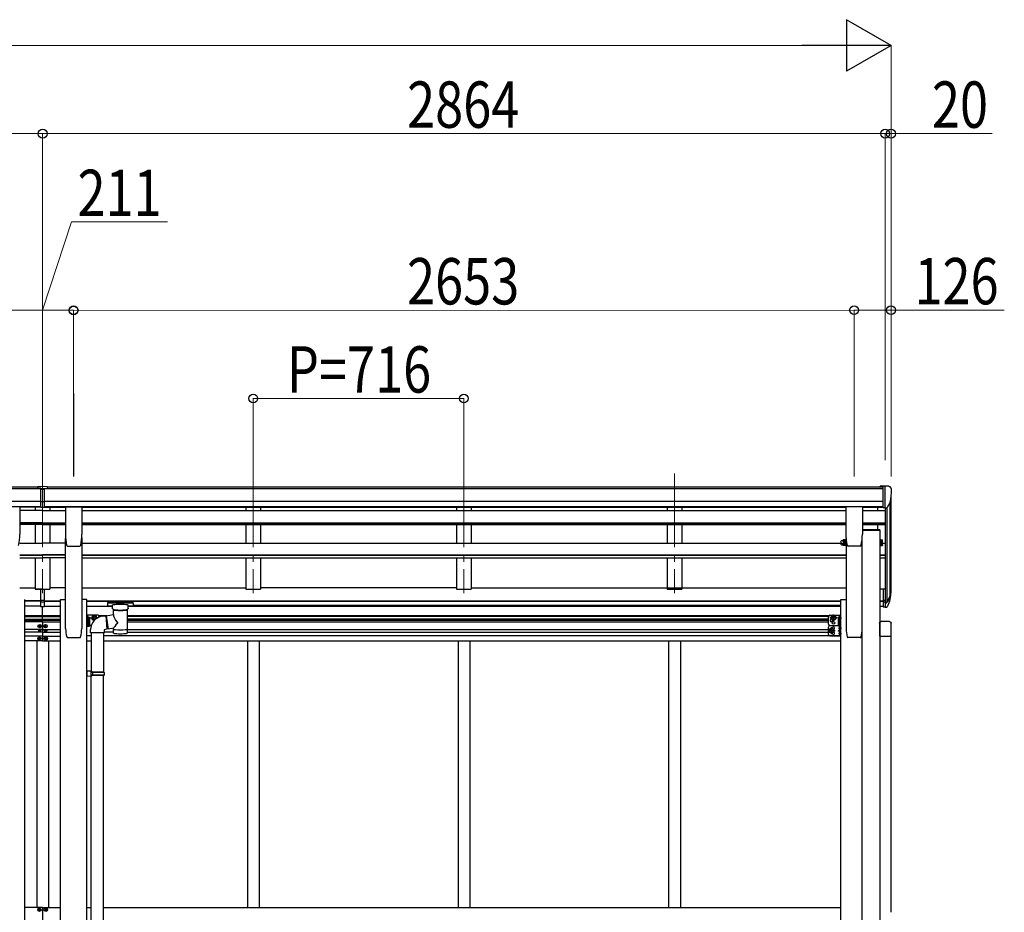
# Model space of a CAD drawing. Units: millimetres. Extents: x 0 to 29435, y 0 to 20790.
# Drawn here: x 13081 to 16428, y 7124 to 10157 of the extents above; entities that cross this region are included whole.
import ezdxf

# ---------------------------------------------------------------- set-up
doc = ezdxf.new("R2010")
doc.units = ezdxf.units.MM
doc.linetypes.add('YCENTER_1', pattern=[13, 10, -1, 1, -1])
for name, color, linetype, lineweight in [('YKK_12', 2, 'Continuous', 13), ('YKK_13', 4, 'Continuous', 30), ('YKK_A1', 4, 'Continuous', 30), ('YKK_D', 6, 'Continuous', 13)]:
    doc.layers.add(name, color=color, linetype=linetype, lineweight=lineweight)
doc.styles.add('text-b', font='extslim2.shx', dxfattribs={"width": 0.8, "bigfont": 'extfont2.shx'})

msp = doc.modelspace()

# ---------------------------------------------------------------- linework, layer by layer
at = {"layer": 'YKK_12', "linetype": 'YCENTER_1', "ltscale": 25}
for p, q in [((13158.6, 8615.1), (13158.6, 8208.3)), ((13874.6, 8615.1), (13874.6, 8208.3)), ((14590.6, 8615.1), (14590.6, 8208.3)), ((15306.6, 8615.1), (15306.6, 8208.3))]:
    msp.add_line(p, q, dxfattribs=at)
at = {"layer": 'YKK_13'}
for p, q in [((13142.1, 8571.6), (13160.1, 8571.8)), ((13142.1, 8563.8), (13142.1, 8571.6)), ((13160.1, 8571.8), (13175.1, 8571.6)), ((13175.1, 8563.9), (13175.1, 8571.6)), ((13142.1, 8563.8), (13152.1, 8563.8)), ((13152.1, 8500.1), (13152.1, 8565.5)), ((13158.6, 8562.9), (13152.1, 8563.3)), ((13152.1, 8561.8), (13165.1, 8561.8)), ((13165.1, 8563.3), (13158.6, 8563)), ((13165.1, 8500.1), (13165.1, 8565.4)), ((13165.1, 8563.8), (13175.1, 8563.9)), ((13080.6, 8502.4), (13025.6, 8502.4)), ((13081.1, 8501.9), (13081.1, 8408.8)), ((13152.1, 8520.2), (13158.6, 8520.1)), ((13155.3, 8519.1), (13152.1, 8519.1)), ((13158.6, 8519), (13155.3, 8519.1)), ((13158.6, 8520.1), (13165.1, 8520.2)), ((13161.8, 8519.1), (13158.6, 8519)), ((13165.1, 8519.1), (13161.8, 8519.1)), ((13236, 8501.9), (13236, 8408.8)), ((13236.5, 8502.4), (13291.5, 8502.4)), ((13292, 8501.9), (13292, 8408.8)), ((15889.1, 8501.9), (15889.1, 8408.8)), ((15944.6, 8502.4), (15889.6, 8502.4)), ((15945.1, 8501.9), (15945.1, 8408.8)), ((13152.1, 8501.2), (13158.6, 8500.8)), ((13158.6, 8499.7), (13152.1, 8500.1)), ((13158.6, 8500.8), (13165.1, 8501.2)), ((13165.1, 8500.1), (13158.6, 8499.7)), ((16004.9, 8424.3), (15945.1, 8424.3)), ((16004.9, 8422.3), (15945.1, 8422.3)), ((16004.9, 8424.3), (16004.9, 8422.3)), ((13240.2, 8371.1), (13240.1, 8371.1)), ((13243.6, 8368.3), (13243.6, 8368.4)), ((13243.6, 8368.3), (13284.5, 8368.3)), ((13284.5, 8368.4), (13284.5, 8368.3)), ((15876.5, 8372.3), (15879, 8372.3)), ((15879.5, 8376.4), (15879.5, 8371.3)), ((15880.1, 8370.3), (15879.5, 8371.3)), ((15885.4, 8374.1), (15880.1, 8374.1)), ((15885.4, 8370.3), (15880.1, 8370.3)), ((15885.4, 8370.3), (15886, 8371.3)), ((15886, 8370.1), (15886, 8374.7)), ((15888, 8370.1), (15886, 8370.1)), ((15888, 8369.3), (15888, 8373.9)), ((15889.6, 8369.3), (15888, 8369.3)), ((15889.6, 8373.9), (15889.6, 8369.3)), ((15896.7, 8368.4), (15896.7, 8368.3)), ((15937.6, 8368.3), (15896.7, 8368.3)), ((15937.6, 8368.3), (15937.6, 8368.4)), ((15941, 8371.1), (15941, 8371.1)), ((16004.6, 8373.9), (16004.6, 8369.3)), ((16004.6, 8369.3), (16006.2, 8369.3)), ((16006.2, 8369.3), (16006.2, 8373.9)), ((16006.2, 8370.1), (16008.2, 8370.1)), ((16008.2, 8370.1), (16008.2, 8374.9)), ((16008.2, 8374.7), (16008.2, 8370.3)), ((16008.2, 8374.1), (16013.1, 8374.1)), ((16008.2, 8370.3), (16013.1, 8370.3)), ((16013.7, 8371.3), (16013.1, 8370.3)), ((16013.7, 8371.3), (16013.7, 8375.9)), ((13152.1, 8184.5), (13152.1, 8222)), ((13165.1, 8184.5), (13165.1, 8222)), ((16016.1, 8222.8), (16016.1, 8161.8)), ((16016.1, 8222.8), (16022.6, 8222.8)), ((13152.1, 8184.5), (13165.1, 8184.5)), ((13152.1, 8162.3), (13152.1, 8184.5)), ((13152.1, 8179.1), (13165.1, 8179.1)), ((13165.1, 8162.3), (13165.1, 8184.5)), ((13379.3, 8176.5), (13379.1, 8176.4)), ((13379.1, 8176.4), (13379.1, 8176.2)), ((13379.1, 8176.2), (13379.1, 8176.1)), ((13379.1, 8176.1), (13379.1, 8165.3)), ((13379.4, 8176.6), (13379.3, 8176.5)), ((13379.7, 8176.7), (13379.4, 8176.6)), ((13380.2, 8176.7), (13379.7, 8176.7)), ((13380.7, 8176.8), (13380.2, 8176.7)), ((13381.1, 8176.8), (13380.7, 8176.8)), ((13464.1, 8176.8), (13381.1, 8176.8)), ((13464.1, 8174.6), (13381.1, 8174.6)), ((13395.6, 8157.9), (13395.6, 8168.1)), ((13449.6, 8157.9), (13449.6, 8168.1)), ((13464.3, 8176.8), (13464.1, 8176.8)), ((13464.8, 8176.7), (13464.3, 8176.8)), ((13465.3, 8176.7), (13464.8, 8176.7)), ((13465.6, 8176.6), (13465.3, 8176.7)), ((13465.7, 8176.6), (13465.6, 8176.6)), ((13465.8, 8176.5), (13465.7, 8176.6)), ((13465.9, 8176.4), (13465.8, 8176.5)), ((13466, 8176.3), (13465.9, 8176.4)), ((13466.1, 8176.1), (13466, 8176.3)), ((13466.1, 8176.1), (13466.1, 8165.3)), ((13466.1, 8175.9), (13466.1, 8174.4)), ((16016.1, 8184.5), (16022.6, 8184.5)), ((16016.1, 8179.1), (16022.6, 8179.1)), ((13152.1, 8163.3), (13158.6, 8162.9)), ((13158.6, 8161.9), (13152.1, 8162.3)), ((13158.6, 8162.9), (13165.1, 8163.3)), ((13165.1, 8162.3), (13158.6, 8161.9)), ((13374.4, 8131.9), (13399.7, 8135.8)), ((13379.1, 8165.1), (13379.1, 8165.3)), ((13379.1, 8165.3), (13379.1, 8165.3)), ((13379.3, 8164.9), (13379.1, 8165.1)), ((13379.4, 8164.8), (13379.3, 8164.9)), ((13379.7, 8164.8), (13379.4, 8164.8)), ((13380.2, 8164.7), (13379.7, 8164.8)), ((13380.7, 8164.7), (13380.2, 8164.7)), ((13381.1, 8164.7), (13380.7, 8164.7)), ((13395.6, 8164.7), (13381.1, 8164.7)), ((13395.7, 8156.8), (13395.6, 8157.7)), ((13396.2, 8155.9), (13395.7, 8156.8)), ((13397, 8155.1), (13396.2, 8155.9)), ((13398.1, 8154.2), (13397, 8155.1)), ((13399.4, 8153.5), (13398.1, 8154.2)), ((13399.7, 8153.4), (13399.4, 8153.5)), ((13399.7, 8135.8), (13399.7, 8153.4)), ((13446.9, 8154.1), (13445.5, 8153.4)), ((13445.5, 8153.4), (13445.5, 8073.1)), ((13448, 8154.9), (13446.9, 8154.1)), ((13448.8, 8155.7), (13448, 8154.9)), ((13449.3, 8156.6), (13448.8, 8155.7)), ((13449.6, 8157.6), (13449.3, 8156.6)), ((13449.5, 8157.9), (13449.6, 8157.6)), ((13464.1, 8164.7), (13449.6, 8164.7)), ((13464.3, 8164.7), (13464.1, 8164.7)), ((13464.8, 8164.7), (13464.3, 8164.7)), ((13465.3, 8164.7), (13464.8, 8164.7)), ((13465.6, 8164.8), (13465.3, 8164.7)), ((13465.7, 8164.9), (13465.6, 8164.8)), ((13465.8, 8164.9), (13465.7, 8164.9)), ((13465.9, 8165), (13465.8, 8164.9)), ((13466, 8165.1), (13465.9, 8165)), ((13466.1, 8165.3), (13466, 8165.1)), ((16016.1, 8161.8), (16022.6, 8161.8)), ((13309.3, 8111.6), (13309.3, 8128.6)), ((13309.3, 8128.6), (13310.9, 8128.6)), ((13310.9, 8111.6), (13309.3, 8111.6)), ((13309.3, 8095.7), (13309.3, 8111.6)), ((13310.9, 8128.6), (13310.9, 8111.6)), ((13312.5, 8127.8), (13310.9, 8127.8)), ((13312.5, 8112.4), (13310.9, 8112.4)), ((13310.9, 8111.9), (13310.9, 8095.7)), ((13312.5, 8111.9), (13310.9, 8111.9)), ((13311.8, 8127.8), (13311.8, 8129.2)), ((13312.5, 8129.7), (13312.3, 8129.7)), ((13312.5, 8127.8), (13312.5, 8112.4)), ((13312.5, 8127.6), (13317.4, 8127.6)), ((13312.5, 8127.6), (13312.5, 8112.5)), ((13312.5, 8124.1), (13312.5, 8116.1)), ((13312.5, 8123.8), (13317.4, 8123.8)), ((13312.5, 8116.3), (13317.4, 8116.3)), ((13312.5, 8112.5), (13317.4, 8112.5)), ((13312.5, 8111.9), (13312.5, 8096.5)), ((13312.5, 8111.7), (13317.4, 8111.7)), ((13312.5, 8111.7), (13312.5, 8096.7)), ((13312.5, 8108.2), (13312.5, 8100.2)), ((13312.5, 8107.9), (13317.4, 8107.9)), ((13312.5, 8100.4), (13317.4, 8100.4)), ((13318, 8126.6), (13317.4, 8127.6)), ((13318, 8113.6), (13317.4, 8112.5)), ((13318, 8110.7), (13317.4, 8111.7)), ((13318, 8126.6), (13318, 8113.6)), ((13318, 8110.7), (13318, 8097.7)), ((13326.8, 8124.6), (13330.5, 8131.1)), ((13326.8, 8124.6), (13330.5, 8118.1)), ((13330.5, 8131.1), (13338, 8131.1)), ((13330.5, 8118.1), (13335.9, 8118.1)), ((13338, 8131.1), (13341.8, 8124.6)), ((13340, 8121.5), (13341.8, 8124.6)), ((13374.4, 8131.9), (13381.5, 8086.6)), ((15843.1, 8131.1), (15839.4, 8124.6)), ((15843.1, 8118.1), (15839.4, 8124.6)), ((15850.6, 8131.1), (15843.1, 8131.1)), ((15850.6, 8118.1), (15843.1, 8118.1)), ((15854.4, 8124.6), (15850.6, 8131.1)), ((15854.4, 8124.6), (15850.6, 8118.1)), ((15863.2, 8126.6), (15863.2, 8113.6)), ((15863.2, 8115.4), (15863.8, 8116.4)), ((15863.2, 8113.6), (15863.8, 8112.5)), ((15863.2, 8110.7), (15863.8, 8111.7)), ((15863.2, 8110.7), (15863.2, 8097.7)), ((15868.7, 8127.6), (15863.8, 8127.6)), ((15868.7, 8123.8), (15863.8, 8123.8)), ((15868.7, 8116.3), (15863.8, 8116.3)), ((15868.7, 8112.5), (15863.8, 8112.5)), ((15868.7, 8111.7), (15863.8, 8111.7)), ((15868.7, 8107.9), (15863.8, 8107.9)), ((15868.7, 8100.4), (15863.8, 8100.4)), ((15866.2, 8125.6), (15867, 8125.5)), ((15866.2, 8124.6), (15867, 8124.6)), ((15867, 8125.5), (15867, 8124.6)), ((15868.7, 8129.7), (15868.9, 8129.7)), ((15868.7, 8127.8), (15868.7, 8112.4)), ((15868.7, 8127.8), (15870.3, 8127.8)), ((15868.7, 8127.6), (15868.7, 8112.5)), ((15868.7, 8124.1), (15868.7, 8116.1)), ((15868.7, 8120.4), (15868.9, 8120.4)), ((15868.7, 8112.4), (15870.3, 8112.4)), ((15868.7, 8111.9), (15868.7, 8096.5)), ((15868.7, 8111.9), (15870.3, 8111.9)), ((15868.7, 8111.7), (15868.7, 8096.7)), ((15868.7, 8108.2), (15868.7, 8100.2)), ((15869.4, 8120.9), (15869.4, 8129.2)), ((15871.9, 8128.6), (15870.3, 8128.6)), ((15870.3, 8128.6), (15870.3, 8111.6)), ((15870.3, 8111.9), (15870.3, 8095.7)), ((15870.3, 8111.6), (15871.9, 8111.6)), ((15871.9, 8111.6), (15871.9, 8128.6)), ((15871.9, 8095.7), (15871.9, 8111.6)), ((16003.3, 8106.5), (16003.3, 8062.8)), ((16037.8, 8112), (16008.8, 8112)), ((16043.3, 8062.8), (16043.3, 8106.5)), ((13146.1, 8096.1), (13146.1, 8097.1)), ((13146.1, 8097.1), (13147.1, 8097.1)), ((13147.1, 8096.1), (13146.1, 8096.1)), ((13146.5, 8080.7), (13146.5, 8081.5)), ((13146.5, 8081.5), (13147.4, 8081.5)), ((13147.4, 8080.7), (13146.5, 8080.7)), ((13148.1, 8098.1), (13148.1, 8099.1)), ((13148.1, 8099.1), (13149.1, 8099.1)), ((13148.1, 8094.1), (13148.1, 8095.1)), ((13149.1, 8094.1), (13148.1, 8094.1)), ((13148.2, 8082.3), (13148.2, 8083.1)), ((13148.2, 8083.1), (13149, 8083.1)), ((13148.2, 8079), (13148.2, 8079.9)), ((13149, 8079), (13148.2, 8079)), ((13149, 8083.1), (13149, 8082.3)), ((13149, 8079.9), (13149, 8079)), ((13149.1, 8099.1), (13149.1, 8098.1)), ((13149.1, 8095.1), (13149.1, 8094.1)), ((13149.8, 8081.5), (13150.6, 8081.5)), ((13150.6, 8080.7), (13149.8, 8080.7)), ((13150.1, 8097.1), (13151.1, 8097.1)), ((13151.1, 8096.1), (13150.1, 8096.1)), ((13150.6, 8081.5), (13150.6, 8080.7)), ((13151.1, 8097.1), (13151.1, 8096.1)), ((13166.1, 8097.1), (13166.1, 8096.1)), ((13167.1, 8097.1), (13166.1, 8097.1)), ((13166.1, 8096.1), (13167.1, 8096.1)), ((13166.5, 8081.5), (13166.5, 8080.7)), ((13167.4, 8081.5), (13166.5, 8081.5)), ((13166.5, 8080.7), (13167.4, 8080.7)), ((13169.1, 8099.1), (13168.1, 8099.1)), ((13168.1, 8099.1), (13168.1, 8098.1)), ((13168.1, 8095.1), (13168.1, 8094.1)), ((13168.1, 8094.1), (13169.1, 8094.1)), ((13169, 8083.1), (13168.2, 8083.1)), ((13168.2, 8083.1), (13168.2, 8082.3)), ((13168.2, 8079.9), (13168.2, 8079)), ((13168.2, 8079), (13169, 8079)), ((13169, 8082.3), (13169, 8083.1)), ((13169, 8079), (13169, 8079.9)), ((13169.1, 8098.1), (13169.1, 8099.1)), ((13169.1, 8094.1), (13169.1, 8095.1)), ((13170.6, 8081.5), (13169.8, 8081.5)), ((13169.8, 8080.7), (13170.6, 8080.7)), ((13171.1, 8097.1), (13170.1, 8097.1)), ((13170.1, 8096.1), (13171.1, 8096.1)), ((13170.6, 8080.7), (13170.6, 8081.5)), ((13171.1, 8096.1), (13171.1, 8097.1)), ((13310.9, 8095.7), (13309.3, 8095.7)), ((13312.5, 8096.5), (13310.9, 8096.5)), ((13312.5, 8096.7), (13317.4, 8096.7)), ((13318, 8097.7), (13317.4, 8096.7)), ((13399.7, 8089.5), (13381.5, 8086.6)), ((13399.6, 8073.1), (13399.7, 8089.7)), ((15836.1, 8087.6), (15832.4, 8081.1)), ((15836.1, 8074.6), (15832.4, 8081.1)), ((15843.6, 8087.6), (15836.1, 8087.6)), ((15843.6, 8074.6), (15836.1, 8074.6)), ((15847.4, 8081.1), (15843.6, 8087.6)), ((15847.4, 8081.1), (15843.6, 8074.6)), ((15863.2, 8097.7), (15863.8, 8096.7)), ((15868.7, 8096.7), (15863.8, 8096.7)), ((15866.2, 8090.6), (15867, 8090.5)), ((15866.2, 8089.6), (15867, 8089.6)), ((15866.2, 8072.6), (15867, 8072.5)), ((15866.2, 8071.6), (15867, 8071.6)), ((15867, 8089.6), (15867, 8090.5)), ((15867, 8072.5), (15867, 8071.6)), ((15868.7, 8096.5), (15870.3, 8096.5)), ((15868.7, 8094.7), (15868.9, 8094.7)), ((15868.7, 8085.4), (15868.9, 8085.4)), ((15868.7, 8076.7), (15868.9, 8076.7)), ((15868.7, 8067.4), (15868.9, 8067.4)), ((15869.4, 8094.2), (15869.4, 8085.9)), ((15869.4, 8067.9), (15869.4, 8076.2)), ((15870.3, 8095.7), (15871.9, 8095.7)), ((13145.1, 8054.6), (13145.1, 8053.6)), ((13146.1, 8054.6), (13145.1, 8054.6)), ((13145.1, 8053.6), (13146.1, 8053.6)), ((13148.1, 8056.6), (13147.1, 8056.6)), ((13147.1, 8056.6), (13147.1, 8055.6)), ((13147.1, 8052.6), (13147.1, 8051.6)), ((13147.1, 8051.6), (13148.1, 8051.6)), ((13148.1, 8055.6), (13148.1, 8056.6)), ((13148.1, 8051.6), (13148.1, 8052.6)), ((13150.1, 8054.6), (13149.1, 8054.6)), ((13149.1, 8053.6), (13150.1, 8053.6)), ((13150.1, 8053.6), (13150.1, 8054.6)), ((13167.1, 8053.6), (13167.1, 8054.6)), ((13167.1, 8054.6), (13168.1, 8054.6)), ((13168.1, 8053.6), (13167.1, 8053.6)), ((13169.1, 8055.6), (13169.1, 8056.6)), ((13169.1, 8056.6), (13170.1, 8056.6)), ((13169.1, 8051.6), (13169.1, 8052.6)), ((13170.1, 8051.6), (13169.1, 8051.6)), ((13170.1, 8056.6), (13170.1, 8055.6)), ((13170.1, 8052.6), (13170.1, 8051.6)), ((13171.1, 8054.6), (13172.1, 8054.6)), ((13172.1, 8053.6), (13171.1, 8053.6)), ((13172.1, 8054.6), (13172.1, 8053.6)), ((16003.3, 8062.8), (16043.3, 8062.8)), ((13145.1, 7132.5), (13145.1, 7133.5)), ((13145.1, 7133.5), (13146.1, 7133.5)), ((13146.1, 7132.5), (13145.1, 7132.5)), ((13147.1, 7134.5), (13147.1, 7135.5)), ((13147.1, 7135.5), (13148.1, 7135.5)), ((13147.1, 7130.5), (13147.1, 7131.5)), ((13148.1, 7130.5), (13147.1, 7130.5)), ((13148.1, 7135.5), (13148.1, 7134.5)), ((13148.1, 7131.5), (13148.1, 7130.5)), ((13149.1, 7133.5), (13150.1, 7133.5)), ((13150.1, 7132.5), (13149.1, 7132.5)), ((13150.1, 7133.5), (13150.1, 7132.5)), ((13167.1, 7132.5), (13167.1, 7133.5)), ((13167.1, 7133.5), (13168.1, 7133.5)), ((13168.1, 7132.5), (13167.1, 7132.5)), ((13169.1, 7134.5), (13169.1, 7135.5)), ((13169.1, 7135.5), (13170.1, 7135.5)), ((13169.1, 7130.5), (13169.1, 7131.5)), ((13170.1, 7130.5), (13169.1, 7130.5)), ((13170.1, 7135.5), (13170.1, 7134.5)), ((13170.1, 7131.5), (13170.1, 7130.5)), ((13171.1, 7133.5), (13172.1, 7133.5)), ((13172.1, 7132.5), (13171.1, 7132.5)), ((13172.1, 7133.5), (13172.1, 7132.5))]:
    msp.add_line(p, q, dxfattribs=at)
at = {"layer": 'YKK_13', "ltscale": 0.5}
for p, q in [((16016.1, 8571.8), (16006.1, 8571.7)), ((16006.1, 8570.2), (16006.1, 8571.7)), ((16016.1, 8499.8), (16016.1, 8571.8)), ((16034.6, 8571.8), (16016.1, 8571.8)), ((16022.6, 8498.8), (16022.6, 8571.8)), ((16034.6, 8571.8), (16036.9, 8571.6)), ((16037.7, 8571.2), (16041.7, 8565.4)), ((16044.6, 8562.4), (16044.6, 8561.8)), ((16030.2, 8500.6), (16039.5, 8516.7)), ((16016.1, 8499.8), (16022.6, 8499.8)), ((16022.6, 8498.8), (16027.8, 8499.1))]:
    msp.add_line(p, q, dxfattribs=at)
at = {"layer": 'YKK_13', "ltscale": 3}
for p, q in [((15876.5, 8387.9), (15879, 8387.9)), ((15876.5, 8376.9), (15879, 8376.9)), ((15880.1, 8390), (15879.5, 8388.9)), ((15879.5, 8388.9), (15879.5, 8375.9)), ((15880.1, 8374.9), (15879.5, 8375.9)), ((15885.4, 8390), (15880.1, 8390)), ((15885.4, 8386.2), (15880.1, 8386.2)), ((15885.4, 8378.7), (15880.1, 8378.7)), ((15885.4, 8374.9), (15880.1, 8374.9)), ((15885.4, 8390), (15886, 8388.9)), ((15885.4, 8374.9), (15886, 8375.9)), ((15886, 8374.7), (15886, 8390.1)), ((15886, 8390.1), (15888, 8390.1)), ((15886, 8388.9), (15886, 8375.9)), ((15888, 8374.7), (15886, 8374.7)), ((15888, 8373.9), (15888, 8390.9)), ((15888, 8390.9), (15889.6, 8390.9)), ((15889.6, 8373.9), (15888, 8373.9)), ((15889.6, 8390.9), (15889.6, 8373.9)), ((16006.2, 8390.9), (16004.6, 8390.9)), ((16004.6, 8390.9), (16004.6, 8373.9)), ((16004.6, 8373.9), (16006.2, 8373.9)), ((16006.2, 8373.9), (16006.2, 8390.9)), ((16008.2, 8390.1), (16006.2, 8390.1)), ((16006.2, 8374.7), (16008.2, 8374.7)), ((16008.2, 8374.7), (16008.2, 8390.1)), ((16008.2, 8390), (16008.2, 8374.9)), ((16008.2, 8390), (16013.1, 8390)), ((16008.2, 8386.2), (16013.1, 8386.2)), ((16008.2, 8378.7), (16013.1, 8378.7)), ((16008.2, 8374.9), (16013.1, 8374.9)), ((16013.7, 8388.9), (16013.1, 8390)), ((16013.7, 8375.9), (16013.1, 8374.9)), ((16013.7, 8375.9), (16013.7, 8388.9))]:
    msp.add_line(p, q, dxfattribs=at)
at = {"layer": 'YKK_13', "lineweight": 25}
for p, q in [((16022.6, 8222.8), (16022.6, 8160.9)), ((16022.6, 8178.1), (16027.7, 8178.1)), ((16022.6, 8176.1), (16027.4, 8176.1)), ((16029, 8178.9), (16038.8, 8197.3)), ((16040.2, 8196.8), (16030, 8177.6)), ((16037.6, 8179.9), (16030, 8162.4)), ((16022.6, 8160.9), (16027.4, 8160.9))]:
    msp.add_line(p, q, dxfattribs=at)
at = {"layer": 'YKK_13', "lineweight": 30}
for p, q in [((13309.3, 8109.7), (13309.3, 8144.7)), ((13346.3, 8133.6), (13309.3, 8133.6)), ((13311.8, 8127.8), (13311.8, 8133.6)), ((15834.9, 8133.6), (15871.9, 8133.6)), ((15869.4, 8116.6), (15869.4, 8133.6)), ((15871.9, 8098.6), (15871.9, 8133.6)), ((13309.3, 8074.7), (13309.3, 8109.7)), ((13351.3, 8127.6), (13351.3, 8128.6)), ((15829.9, 8103.6), (15829.9, 8128.6)), ((15862.4, 8116.1), (15868.5, 8120.5)), ((15863.2, 8115.5), (15862.4, 8116.1)), ((15863.6, 8116.1), (15862.4, 8116.1)), ((13323.5, 8098.6), (13318, 8098.6)), ((15829.9, 8068.6), (15829.9, 8093.6)), ((15834.9, 8098.6), (15863.2, 8098.6)), ((15834.9, 8098.6), (15863.2, 8098.6)), ((15862.4, 8081.1), (15868.5, 8085.5)), ((15868.5, 8076.7), (15862.4, 8081.1)), ((15869.4, 8081.1), (15862.4, 8081.1)), ((15869.4, 8063.6), (15869.4, 8096.5)), ((15871.9, 8063.6), (15871.9, 8098.6)), ((15834.9, 8063.6), (15871.9, 8063.6))]:
    msp.add_line(p, q, dxfattribs=at)
at = {"layer": 'YKK_13', "linetype": 'YCENTER_1'}
for p, q in [((13334.3, 8113.1), (13334.3, 8136.1)), ((15846.9, 8113.1), (15846.9, 8136.1)), ((13319.8, 8120.1), (13306.8, 8120.1)), ((13319.8, 8104.2), (13306.8, 8104.2)), ((13321.8, 8124.6), (13346.8, 8124.6)), ((15859.4, 8124.6), (15834.4, 8124.6)), ((15861.4, 8120.1), (15874.4, 8120.1)), ((15861.4, 8104.2), (15874.4, 8104.2)), ((15864.5, 8125.1), (15874.4, 8125.1)), ((15852.4, 8081.1), (15827.4, 8081.1)), ((15839.9, 8069.6), (15839.9, 8092.6)), ((15864.5, 8090.1), (15874.4, 8090.1)), ((15864.5, 8072.1), (15874.4, 8072.1))]:
    msp.add_line(p, q, dxfattribs=at)
at = {"layer": 'YKK_13', "ltscale": 25}
for p, q in [((13360.7, 8130), (13373.2, 8131.5)), ((13373.2, 8131.5), (13377.2, 8085.7)), ((13321.3, 8074), (13321.3, 8084.9)), ((13367.3, 8074), (13321.3, 8074)), ((13323.3, 8074), (13323.3, 7943.1)), ((13365.3, 8074), (13365.3, 7940.5)), ((13377.2, 8085.7), (13367.3, 8084)), ((13367.3, 8084), (13367.3, 8074)), ((13325.3, 7943), (13309.3, 7943.5)), ((13309.3, 7943.5), (13309.3, 7925.5)), ((13325.3, 7941), (13323.3, 7941)), ((13323.3, 7928), (13323.3, 7941)), ((13366.3, 7940.5), (13323.3, 7940.5)), ((13367.3, 7938.5), (13323.3, 7938.5)), ((13325.3, 7941), (13325.3, 7943)), ((13327.8, 7938.5), (13328.2, 7940.5)), ((13327.8, 7938.5), (13327.8, 7930.5)), ((13367.3, 7938.5), (13366.3, 7940.5)), ((13367.3, 7938.5), (13367.3, 7930.5)), ((13325.3, 7926), (13309.3, 7925.5)), ((13367.3, 7930.5), (13323.3, 7930.5)), ((13366.3, 7928.5), (13323.3, 7928.5)), ((13325.3, 7928), (13323.3, 7928)), ((13323.3, 6981.8), (13323.3, 7926)), ((13325.3, 7926), (13325.3, 7928)), ((13327.8, 7930.5), (13328.2, 7928.5)), ((13365.3, 6979.3), (13365.3, 7928.5)), ((13367.3, 7930.5), (13366.3, 7928.5))]:
    msp.add_line(p, q, dxfattribs=at)
at = {"layer": 'YKK_13', "lineweight": 13, "ltscale": 20}
for p, q in [((13374.8, 8129.9), (13373.4, 8129.8)), ((13381.2, 8088.3), (13377.1, 8087.9))]:
    msp.add_line(p, q, dxfattribs=at)
at = {"layer": 'YKK_13'}
for centre, radius in [((13148.6, 8096.6), 5.9), ((13168.6, 8096.6), 5.9), ((15846.9, 8124.6), 6.5), ((13148.6, 8081.1), 3.75), ((13168.6, 8081.1), 3.75), ((15839.9, 8081.1), 6.5), ((13147.6, 8054.1), 5.9), ((13169.6, 8054.1), 5.9), ((13147.6, 7133), 5.9), ((13169.6, 7133), 5.9)]:
    msp.add_circle(centre, radius, dxfattribs=at)
at = {"layer": 'YKK_13', "lineweight": 30}
for centre, radius in [((15846.9, 8124.6), 8.5), ((15846.9, 8124.6), 7.5), ((15846.9, 8107.6), 4.25), ((15839.9, 8081.1), 8.5), ((15839.9, 8081.1), 7.5)]:
    msp.add_circle(centre, radius, dxfattribs=at)
at = {"layer": 'YKK_13', "ltscale": 0.5}
for centre, radius, start, end in [((16036.9, 8570.6), 1, 35, 86.5), ((15842.6, 8561.8), 202, 347.0974, 0), ((16041.6, 8562.4), 3, 0, 87), ((16027.6, 8502.1), 3, 273.5, 330)]:
    msp.add_arc(centre, radius, start, end, dxfattribs=at)
at = {"layer": 'YKK_13'}
for centre, radius, start, end in [((12905.6, 8408.8), 175.5, 347.5777, 0), ((13411.5, 8408.8), 175.5, 180, 192.4223), ((13116.5, 8408.8), 175.5, 347.5777, 0), ((16064.6, 8408.8), 175.5, 180, 192.4223), ((15769.6, 8408.8), 175.5, 347.5777, 0), ((13243.6, 8371.8), 3.5, 192.4223, 270), ((13284.5, 8371.8), 3.5, 270, 347.5777), ((15876.5, 8377.8), 5.5, 155.1405, 270), ((15879, 8371.8), 0.5, 0, 90), ((15882.8, 8372.2), 3.32, 145.6158, 214.3842), ((15891.9, 8377.8), 12.4, 190.3116, 197.588), ((15873.6, 8377.8), 12.4, 342.412, 349.6884), ((15882.7, 8372.2), 3.32, 325.6158, 34.3842), ((15896.7, 8371.8), 3.5, 192.4223, 270), ((15937.6, 8371.8), 3.5, 270, 347.5777), ((16001.3, 8377.8), 12.4, 342.412, 349.6884), ((16010.4, 8372.2), 3.32, 325.6158, 34.3842), ((15954.6, 8223.2), 88.1, 342.7893, 2.7761), ((15953.9, 8218.9), 89.1, 345.5881, 5.5042), ((13312.3, 8129.2), 0.5, 90, 180), ((13312.5, 8128.9), 0.8, 47.7642, 90), ((13309, 8125.1), 6, 24.2737, 47.7642), ((13314.7, 8125.7), 3.32, 325.6158, 34.3842), ((13305.6, 8120.1), 12.4, 342.412, 17.588), ((13314.7, 8114.4), 3.32, 325.6158, 34.3842), ((13314.7, 8109.8), 3.32, 325.6158, 34.3842), ((13305.6, 8104.2), 12.4, 342.412, 17.588), ((13314.7, 8098.5), 3.32, 325.6158, 34.3842), ((13367.2, 8084.5), 45.9, 98.1494, 179.5584), ((13334.3, 8124.6), 6.5, 331.2302, 287.6177), ((15866.5, 8125.7), 3.32, 145.6158, 214.3842), ((15875.6, 8120.1), 12.4, 162.412, 197.588), ((15866.5, 8114.4), 3.32, 145.6158, 214.3842), ((15866.5, 8109.8), 3.32, 145.6158, 214.3842), ((15875.6, 8104.2), 12.4, 162.412, 197.588), ((15866.5, 8098.5), 3.32, 145.6158, 214.3842), ((15872.2, 8125.1), 6, 132.2358, 175.172), ((15872.2, 8125.1), 6, 184.828, 227.7642), ((15868.7, 8128.9), 0.8, 90, 132.2358), ((15868.7, 8121.2), 0.8, 227.7642, 270), ((15868.9, 8129.2), 0.5, 0, 90), ((15868.9, 8120.9), 0.5, 270, 0), ((13147.1, 8098.1), 1, 270, 0), ((13147.1, 8095.1), 1, 0, 90), ((13147.4, 8082.3), 0.82, 270, 0), ((13147.4, 8079.9), 0.82, 0, 90), ((13149.8, 8082.3), 0.82, 180, 270), ((13149.8, 8079.9), 0.82, 90, 180), ((13150.1, 8098.1), 1, 180, 270), ((13150.1, 8095.1), 1, 90, 180), ((13167.1, 8098.1), 1, 270, 0), ((13167.1, 8095.1), 1, 0, 90), ((13167.4, 8082.3), 0.82, 270, 0), ((13167.4, 8079.9), 0.82, 0, 90), ((13169.8, 8082.3), 0.82, 180, 270), ((13169.8, 8079.9), 0.82, 90, 180), ((13170.1, 8098.1), 1, 180, 270), ((13170.1, 8095.1), 1, 90, 180), ((15872.2, 8090.1), 6, 132.2358, 175.172), ((15872.2, 8090.1), 6, 184.828, 227.7642), ((15872.2, 8072.1), 6, 132.2358, 175.172), ((15872.2, 8072.1), 6, 184.828, 227.7642), ((15868.7, 8093.9), 0.8, 90, 132.2358), ((15868.7, 8086.2), 0.8, 227.7642, 270), ((15868.7, 8075.9), 0.8, 90, 132.2358), ((15868.7, 8068.2), 0.8, 227.7642, 270), ((15868.9, 8094.2), 0.5, 0, 90), ((15868.9, 8085.9), 0.5, 270, 0), ((15868.9, 8076.2), 0.5, 0, 90), ((15868.9, 8067.9), 0.5, 270, 0), ((13146.1, 8055.6), 1, 270, 0), ((13146.1, 8052.6), 1, 0, 90), ((13149.1, 8055.6), 1, 180, 270), ((13149.1, 8052.6), 1, 90, 180), ((13168.1, 8055.6), 1, 270, 0), ((13168.1, 8052.6), 1, 0, 90), ((13171.1, 8055.6), 1, 180, 270), ((13171.1, 8052.6), 1, 90, 180), ((13146.1, 7134.5), 1, 270, 0), ((13146.1, 7131.5), 1, 0, 90), ((13149.1, 7134.5), 1, 180, 270), ((13149.1, 7131.5), 1, 90, 180), ((13168.1, 7134.5), 1, 270, 0), ((13168.1, 7131.5), 1, 0, 90), ((13171.1, 7134.5), 1, 180, 270), ((13171.1, 7131.5), 1, 90, 180)]:
    msp.add_arc(centre, radius, start, end, dxfattribs=at)
at = {"layer": 'YKK_13', "ltscale": 3}
for centre, radius, start, end in [((15876.5, 8382.4), 5.5, 90, 270), ((15879, 8388.4), 0.5, 270, 0), ((15879, 8376.4), 0.5, 0, 90), ((15882.8, 8388.1), 3.32, 145.6158, 214.3842), ((15891.9, 8382.4), 12.4, 162.412, 197.588), ((15882.8, 8376.8), 3.32, 145.6158, 214.3842), ((15882.7, 8388.1), 3.32, 325.6158, 34.3842), ((15873.6, 8382.4), 12.4, 342.412, 17.588), ((15882.7, 8376.8), 3.32, 325.6158, 34.3842), ((16010.4, 8388.1), 3.32, 325.6158, 34.3842), ((16001.3, 8382.4), 12.4, 342.412, 17.588), ((16010.4, 8376.8), 3.32, 325.6158, 34.3842)]:
    msp.add_arc(centre, radius, start, end, dxfattribs=at)
at = {"layer": 'YKK_13', "lineweight": 25}
for centre, radius, start, end in [((15909.4, 8216), 133.2, 344.287, 356.7201), ((16027.4, 8179.1), 3, 270, 330), ((16027.7, 8179.6), 1.5, 270, 330), ((16027.4, 8163.9), 3, 270, 330)]:
    msp.add_arc(centre, radius, start, end, dxfattribs=at)
at = {"layer": 'YKK_13', "lineweight": 30}
for centre, radius, start, end in [((13346.3, 8128.6), 5, 0, 90), ((15834.9, 8128.6), 5, 90, 180), ((13334.3, 8124.6), 8.5, 351.3506, 267.4973), ((13334.3, 8124.6), 7.5, 344.0738, 274.7741), ((15834.9, 8103.6), 5, 180, 270), ((15839.9, 8116.1), 4.25, 94.7608, 6.2943), ((15834.9, 8093.6), 5, 90, 180), ((15834.9, 8068.6), 5, 180, 270), ((15846.9, 8089.6), 4.25, 274.7608, 186.2943), ((15846.9, 8072.6), 4.25, 173.7057, 85.2392)]:
    msp.add_arc(centre, radius, start, end, dxfattribs=at)
at = {"layer": 'YKK_13'}
for centre, major_axis, ratio, start_param, end_param in [((13183.2, 8561.5), (24.6, -1.5), 0.121868, 3.142224, 3.149103), ((13381.1, 8174.4), (-2, 0), 0.109601, 4.712389, 6.283185), ((13464.1, 8174.4), (-2, 0), 0.109601, 3.141593, 4.712389), ((13422.6, 8109.3), (22.8, -26.6), 0.234429, 3.156333, 4.597638), ((13422.6, 8152.9), (-22.9, 0.4), 0.07247, 0.000809, 1.571605), ((13422.6, 8151.3), (-22.9, 0.4), 0.07247, 0.000809, 1.571605), ((13422.6, 8152.9), (22.9, 0.4), 0.072511, 4.711586, 6.282382), ((13422.6, 8151.3), (22.9, 0.4), 0.072511, 4.711586, 6.282382), ((13420, 8111.9), (-20.3, -22.2), 0.045535, 4.975651, 6.24419), ((13422.6, 8073.1), (-22.9, 0), 0.101955, 6.282972, 9.424821)]:
    msp.add_ellipse(centre, major_axis=major_axis, ratio=ratio, start_param=start_param, end_param=end_param, dxfattribs=at)
at = {"layer": 'YKK_13', "extrusion": (0, 0, -1)}
for centre, major_axis, ratio, start_param, end_param in [((13422.6, 8168.1), (-27, 0), 0.122176, 0, 3.141593), ((13411.6, 8157.9), (-16, 0), 0.361356, 6.263698, 6.283185), ((16008.8, 8106.5), (-3.9, 3.9), 0.997265, 5.499157, 7.067214), ((16037.8, 8106.5), (3.9, 3.9), 0.997265, 5.499157, 7.067214), ((13422.6, 8085.5), (-22.9, 0), 0.122865, 3.141593, 6.283185)]:
    msp.add_ellipse(centre, major_axis=major_axis, ratio=ratio, start_param=start_param, end_param=end_param, dxfattribs=at)
at = {"layer": 'YKK_13'}
for points, knots in [([(13080.6, 8502.4), (13080.7, 8502.4), (13080.7, 8502.4), (13080.8, 8502.4), (13080.9, 8502.4), (13081, 8502.3), (13081, 8502.2), (13081.1, 8502.2), (13081.1, 8502.1), (13081.1, 8502), (13081.1, 8502), (13081.1, 8501.9)], [0, 0, 0, 0, 0.0872085, 0.1744138, 0.2616132, 0.3488046, 0.4359869, 0.5231601, 0.6103253, 0.6974846, 0.7846408, 0.7846408, 0.7846408, 0.7846408]), ([(13236.5, 8502.4), (13236.5, 8502.4), (13236.4, 8502.4), (13236.4, 8502.4), (13236.3, 8502.4), (13236.2, 8502.3), (13236.1, 8502.2), (13236.1, 8502.2), (13236.1, 8502.1), (13236, 8502), (13236, 8502), (13236, 8501.9)], [0, 0, 0, 0, 0.0872085, 0.1744138, 0.2616132, 0.3488046, 0.4359869, 0.5231601, 0.6103253, 0.6974846, 0.7846408, 0.7846408, 0.7846408, 0.7846408]), ([(13292, 8501.9), (13292, 8502), (13292, 8502), (13292, 8502.1), (13292, 8502.2), (13291.9, 8502.2), (13291.8, 8502.3), (13291.8, 8502.4), (13291.7, 8502.4), (13291.6, 8502.4), (13291.6, 8502.4), (13291.5, 8502.4)], [0, 0, 0, 0, 0.0871561, 0.1743154, 0.2614807, 0.3486539, 0.4358362, 0.5230276, 0.610227, 0.6974323, 0.7846408, 0.7846408, 0.7846408, 0.7846408]), ([(15889.1, 8501.9), (15889.1, 8502), (15889.1, 8502), (15889.2, 8502.1), (15889.2, 8502.2), (15889.3, 8502.2), (15889.3, 8502.3), (15889.4, 8502.4), (15889.5, 8502.4), (15889.6, 8502.4), (15889.6, 8502.4), (15889.6, 8502.4)], [0, 0, 0, 0, 0.0871561, 0.1743154, 0.2614807, 0.3486539, 0.4358362, 0.5230276, 0.610227, 0.6974323, 0.7846408, 0.7846408, 0.7846408, 0.7846408]), ([(15944.6, 8502.4), (15944.7, 8502.4), (15944.7, 8502.4), (15944.8, 8502.4), (15944.9, 8502.4), (15945, 8502.3), (15945, 8502.2), (15945.1, 8502.2), (15945.1, 8502.1), (15945.1, 8502), (15945.1, 8502), (15945.1, 8501.9)], [0, 0, 0, 0, 0.0872085, 0.1744138, 0.2616132, 0.3488046, 0.4359869, 0.5231601, 0.6103253, 0.6974846, 0.7846408, 0.7846408, 0.7846408, 0.7846408])]:
    msp.add_open_spline(points, degree=3, knots=knots, dxfattribs=at)
at = {"layer": 'YKK_A1'}
for p, q in [((8153.1, 8570.1), (13152.1, 8570.1)), ((13175.1, 8570.2), (16016.1, 8570.2)), ((8153.1, 8564.8), (13152.1, 8564.8)), ((13165.1, 8564.8), (13165.1, 8564.8)), ((13165.1, 8564.8), (13165.1, 8564.8)), ((13165.1, 8564.8), (13165.1, 8564.8)), ((13165.1, 8564.8), (13165.1, 8564.8)), ((13175.1, 8564.8), (16016.1, 8564.8)), ((8153.1, 8521.3), (13152.1, 8521.3)), ((8153.1, 8503.6), (13152.1, 8503.6)), ((13165.1, 8521.3), (16016.1, 8521.3)), ((13165.1, 8503.6), (16016.1, 8503.6)), ((16038.3, 8514.6), (16038.3, 8196.4)), ((16042.6, 8220.6), (16042.6, 8533.4)), ((13152.1, 8501.2), (13081.1, 8501.2)), ((13165.1, 8501.2), (13236, 8501.2)), ((13292, 8501.2), (15889.1, 8501.2)), ((15945.1, 8501.2), (16016.1, 8501.2)), ((15997.6, 8490), (15997.6, 8501.2)), ((16022.6, 8498.8), (16022.6, 8222.8)), ((16028.6, 8499.3), (16028.6, 8178.4)), ((15997.6, 8424.3), (15997.6, 8442.4)), ((15945.1, 8422.3), (16004.6, 8422.3)), ((16004.6, 8422.3), (16004.6, 5307.5)), ((13236.6, 8088), (13236.6, 8394.9)), ((13291.6, 8396.4), (13291.6, 8088)), ((15889.6, 8396.4), (15889.6, 8088)), ((15944.6, 5307.5), (15944.6, 8394.9)), ((15944.6, 8088), (15944.6, 8394.9)), ((13080.6, 8226.8), (13133.6, 8226.8)), ((13158.6, 8222), (13133.6, 8222)), ((13158.6, 8222), (13183.6, 8222)), ((13158.6, 8222), (13183.6, 8222)), ((13236.6, 8226.8), (13183.6, 8226.8)), ((16016.1, 8222), (16004.6, 8222)), ((13466.1, 8168.2), (15871.9, 8168.2)), ((13158.6, 8111.7), (13158.6, 8162)), ((13309.3, 8164.7), (13395.6, 8164.7)), ((13449.6, 8164.7), (15871.9, 8164.7)), ((13098.3, 8132.6), (13158.6, 8132.6)), ((13098.3, 8129.1), (13158.6, 8129.1)), ((13098.3, 8120.1), (13158.6, 8120.1)), ((13098.3, 8116.6), (13158.6, 8116.6)), ((13158.6, 8111.6), (13098.3, 8111.6)), ((13158.6, 8132.6), (13218.9, 8132.6)), ((13158.6, 8129.1), (13218.9, 8129.1)), ((13158.6, 8120.1), (13218.9, 8120.1)), ((13158.6, 8116.6), (13218.9, 8116.6)), ((13158.6, 8111.6), (13158.6, 8047.1)), ((13158.6, 8111.6), (13218.9, 8111.6)), ((13349.4, 8132.5), (13378.4, 8132.5)), ((13355.9, 8129), (13351.3, 8129)), ((13445.5, 8132.5), (15831.8, 8132.5)), ((15829.9, 8129), (13445.5, 8129)), ((15829.9, 8120), (13445.5, 8120)), ((13445.5, 8116.5), (15829.9, 8116.5)), ((13445.5, 8111.5), (15829.9, 8111.5)), ((13158.6, 8085.5), (13098.3, 8085.5)), ((13158.6, 8076.5), (13098.3, 8076.5)), ((13158.6, 8085.5), (13218.9, 8085.5)), ((13158.6, 8076.5), (13218.9, 8076.5)), ((13399.7, 8076.6), (13367.3, 8076.6)), ((13445.5, 8085.6), (15829.9, 8085.6)), ((13445.5, 8076.6), (15829.9, 8076.6)), ((13158.6, 8063), (13098.3, 8063)), ((13158.6, 8047), (13098.3, 8047)), ((13158.6, 8063), (13218.9, 8063)), ((13158.6, 8047), (13218.9, 8047)), ((13323.3, 8063.1), (13309.3, 8063.1)), ((13309.3, 8047.1), (13323.3, 8047.1)), ((15871.9, 8063.1), (13365.3, 8063.1)), ((13365.3, 8047.1), (15871.9, 8047.1)), ((13854.6, 8047.1), (13854.6, 7140)), ((13854.6, 8047.1), (13854.6, 7140)), ((13894.6, 8047.1), (13894.6, 7140)), ((14570.6, 8047.1), (14570.6, 7140)), ((14610.6, 8047.1), (14610.6, 7140)), ((15286.6, 8047.1), (15286.6, 7140)), ((15326.6, 8047.1), (15326.6, 7140)), ((16004.6, 8062.8), (16004.6, 7124.2)), ((16042.1, 8062.8), (16042.1, 7124.2)), ((13158.6, 7140), (13098.7, 7140)), ((13158.6, 7140), (13158.6, 7010)), ((13158.6, 7140), (13218.5, 7140)), ((13309.3, 7140), (13323.3, 7140)), ((13365.3, 7140), (15871.9, 7140))]:
    msp.add_line(p, q, dxfattribs=at)
at = {"layer": 'YKK_A1', "ltscale": 25}
for p, q in [((13158.6, 8490), (13081.1, 8490)), ((13133.6, 8501.2), (13133.6, 8490)), ((13158.6, 8490), (13236, 8490)), ((13183.6, 8501.2), (13183.6, 8490)), ((13292, 8490), (15889.1, 8490)), ((13849.6, 8501.2), (13849.6, 8490)), ((13899.6, 8501.2), (13899.6, 8490)), ((14565.6, 8501.2), (14565.6, 8490)), ((14615.6, 8501.2), (14615.6, 8490)), ((15281.6, 8501.2), (15281.6, 8490)), ((15331.6, 8501.2), (15331.6, 8490)), ((15945.1, 8490), (16022.6, 8490)), ((13158.6, 8448), (13081.1, 8448)), ((13158.6, 8446.5), (13081.1, 8446.5)), ((13158.6, 8442.3), (13081.1, 8442.3)), ((13133.6, 8442.4), (13133.6, 8378.6)), ((13158.6, 8448.1), (13236, 8448.1)), ((13158.6, 8446.6), (13236, 8446.6)), ((13158.6, 8442.4), (13236, 8442.4)), ((13183.6, 8442.4), (13183.6, 8378.6)), ((13292, 8448.1), (15889.1, 8448.1)), ((13292, 8446.6), (15889.1, 8446.6)), ((13292, 8442.4), (15889.1, 8442.4)), ((13849.6, 8442.4), (13849.6, 8378.6)), ((13899.6, 8442.4), (13899.6, 8378.6)), ((14565.6, 8442.4), (14565.6, 8378.6)), ((14615.6, 8442.4), (14615.6, 8378.6)), ((15281.6, 8442.4), (15281.6, 8378.6)), ((15331.6, 8442.4), (15331.6, 8378.6)), ((15945.1, 8448.1), (16022.6, 8448.1)), ((15945.1, 8446.6), (16022.6, 8446.6)), ((15945.1, 8442.4), (16022.6, 8442.4)), ((13080.6, 8378.6), (13158.6, 8378.6)), ((13236.6, 8378.6), (13158.6, 8378.6)), ((13291.6, 8378.6), (15871, 8378.6)), ((16013.7, 8378.6), (16022.6, 8378.6)), ((13080.6, 8339.2), (13158.6, 8339.2)), ((13080.6, 8337.7), (13158.6, 8337.7)), ((13236.6, 8339.2), (13158.6, 8339.2)), ((13236.6, 8337.7), (13158.6, 8337.7)), ((13291.6, 8339.2), (15889.6, 8339.2)), ((13291.6, 8337.7), (15889.6, 8337.7)), ((16004.6, 8339.2), (16022.6, 8339.2)), ((16004.6, 8337.7), (16022.6, 8337.7)), ((13080.6, 8328.5), (13158.6, 8328.5)), ((13133.6, 8328.5), (13133.6, 8222)), ((13236.6, 8328.5), (13158.6, 8328.5)), ((13183.6, 8328.5), (13183.6, 8222)), ((13291.6, 8328.5), (15889.6, 8328.5)), ((13849.6, 8328.5), (13849.6, 8222)), ((13899.6, 8328.5), (13899.6, 8222)), ((14565.6, 8328.5), (14565.6, 8222)), ((14615.6, 8328.5), (14615.6, 8222)), ((15281.6, 8328.5), (15281.6, 8222)), ((15331.6, 8328.5), (15331.6, 8222)), ((16004.6, 8328.5), (16022.6, 8328.5)), ((13133.6, 8222), (13183.6, 8222)), ((13133.6, 8222), (13183.6, 8222)), ((13291.6, 8226.8), (13849.6, 8226.8)), ((13849.6, 8222), (13899.6, 8222)), ((14565.6, 8226.8), (13899.6, 8226.8)), ((14565.6, 8222), (14615.6, 8222)), ((14615.6, 8226.8), (15889.6, 8226.8)), ((15281.6, 8222), (15331.6, 8222)), ((13152.1, 8182.7), (13098.3, 8182.7)), ((13152.1, 8181.3), (13098.3, 8181.3)), ((13165.1, 8182.7), (13218.9, 8182.7)), ((13165.1, 8181.3), (13218.9, 8181.3)), ((13309.3, 8182.7), (15871.9, 8182.7)), ((13309.3, 8181.3), (15871.9, 8181.3)), ((16004.6, 8182.7), (16016.1, 8182.7)), ((16004.6, 8181.3), (16016.1, 8181.3)), ((13152.1, 8163.9), (13098.3, 8163.9)), ((13165.1, 8163.9), (13218.9, 8163.9)), ((13309.3, 8163.9), (13395.6, 8163.9)), ((13449.6, 8163.9), (15871.9, 8163.9)), ((16004.6, 8163.9), (16016.1, 8163.9))]:
    msp.add_line(p, q, dxfattribs=at)
at = {"layer": 'YKK_A1', "ltscale": 2}
for p, q in [((13098.3, 5007.5), (13098.3, 8187.5)), ((13218.9, 8187.5), (13236.3, 8187.5)), ((13218.9, 5007.5), (13218.9, 8187.5)), ((13309.3, 8187.5), (13291.6, 8187.5)), ((13309.3, 5782.5), (13309.3, 8187.5)), ((15871.9, 8187.5), (15889.3, 8187.5)), ((15871.9, 5782.5), (15871.9, 8187.5)), ((13243.3, 8057.5), (13284.9, 8057.5)), ((15937.9, 8057.5), (15896.3, 8057.5))]:
    msp.add_line(p, q, dxfattribs=at)
at = {"layer": 'YKK_A1', "ltscale": 0.5}
for p, q in [((13138.6, 8047.1), (13138.6, 7139.5)), ((13178.6, 8047.1), (13178.6, 7140))]:
    msp.add_line(p, q, dxfattribs=at)
at = {"layer": 'YKK_A1', "ltscale": 2}
for centre, radius, start, end in [((13421.3, 8098.5), 185, 183.2634, 192.0515), ((13106.9, 8098.5), 185, 347.9485, 356.7366), ((16074.3, 8098.5), 185, 183.2634, 192.0515), ((15759.9, 8098.5), 185, 347.9485, 356.7366), ((13243.3, 8060.5), 3, 192.0515, 270), ((13284.9, 8060.5), 3, 270, 347.9485), ((15896.3, 8060.5), 3, 192.0515, 270), ((15937.9, 8060.5), 3, 270, 347.9485)]:
    msp.add_arc(centre, radius, start, end, dxfattribs=at)
at = {"layer": 'YKK_D', "lineweight": -2}
for p, q in [((16042.6, 10069.9), (15891, 10157.4)), ((15891, 10157.4), (15891, 9982.4)), ((16042.6, 10069.9), (15739.5, 10069.9)), ((16042.6, 10069.9), (15891, 9982.4))]:
    msp.add_line(p, q, dxfattribs=at)
at = {"layer": 'YKK_D'}
for p, q in [((8301.6, 10069.9), (15867.6, 10069.9)), ((16042.6, 8605.7), (16042.6, 10070.9)), ((8146.6, 9770.1), (13158.6, 9770.1)), ((13158.6, 8639.6), (13158.6, 9771.1)), ((13158.6, 8605.7), (13158.6, 9771.1)), ((16022.6, 9770.1), (13158.6, 9770.1)), ((16022.6, 9770.1), (15963.1, 9770.1)), ((16022.6, 8660.6), (16022.6, 9771.1)), ((16022.6, 8660.6), (16022.6, 9771.1)), ((16022.6, 9770.1), (16042.6, 9770.1)), ((16042.6, 8606.7), (16042.6, 9771.1)), ((16042.6, 9770.1), (16386.4, 9770.1)), ((13158.4, 9170.3), (13257.2, 9470.1)), ((13257.2, 9470.1), (13582.8, 9470.1)), ((13263.9, 8605.3), (13263.9, 9171.3)), ((15917.1, 8605.7), (15916.9, 9171.3)), ((15917.1, 8604.7), (15917.1, 9171.1)), ((16042.6, 8604.7), (16042.6, 9171.1)), ((13263.9, 9170.3), (13052.9, 9170.3)), ((13264.1, 8604.7), (13263.9, 9170.3)), ((15916.9, 9170.3), (13263.9, 9169.3)), ((15917.1, 9170.1), (16042.6, 9170.1)), ((16042.6, 9170.1), (16427.7, 9170.1)), ((13874.6, 8604.7), (13874.6, 8871.1)), ((13874.6, 8870.1), (14590.6, 8870.1)), ((14590.6, 8604.7), (14590.6, 8871.1))]:
    msp.add_line(p, q, dxfattribs=at)
at = {"layer": 'YKK_D', "linetype": 'ByBlock', "lineweight": -2}
for centre in [(13158.6, 9770.1), (13158.6, 9770.1), (16022.6, 9770.1), (16022.6, 9770.1), (16042.6, 9770.1), (13263.9, 9170.3), (13263.9, 9169.3), (15916.9, 9170.3), (15917.1, 9170.1), (16042.6, 9170.1), (13874.6, 8870.1), (14590.6, 8870.1)]:
    msp.add_circle(centre, 14.9, dxfattribs=at)

# ---------------------------------------------------------------- texts
at = {"layer": 'YKK_D', "style": 'text-b', "width": 0.8}
for s, p in [('2864', (14397.4, 9790.1)), ('20', (16181.6, 9790.1)), ('211', (13277.2, 9490.1)), ('126', (16122.1, 9190.1)), ('P=716', (13989, 8890.1))]:
    msp.add_text(s, height=157.5, dxfattribs=at).set_placement(p)
msp.add_text('2653', height=157.5, rotation=0.0216, dxfattribs=at).set_placement((14397.2, 9189.7))

doc.saveas('drawing.dxf')
